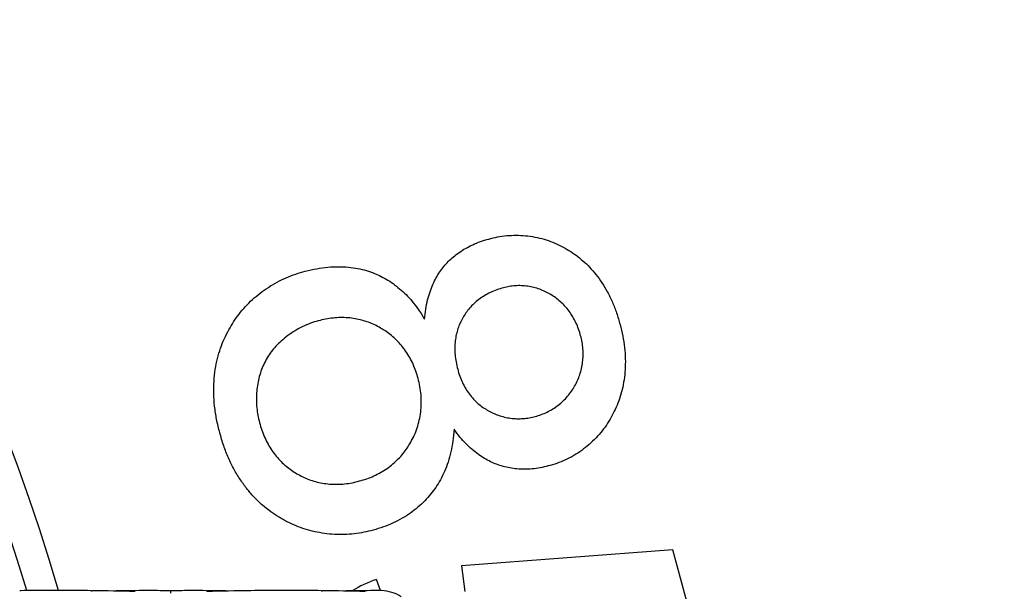
# Model space of a CAD drawing. Units: inches. Extents: x 0 to 11, y 0 to 8.5.
# Drawn here: x 6.1 to 6.5, y 4.3 to 4.6 of the extents above; entities that cross this region are included whole.
import ezdxf

# ---------------------------------------------------------------- set-up
doc = ezdxf.new("R2010")
doc.units = ezdxf.units.IN
doc.header["$LTSCALE"] = 0.605
doc.header["$MEASUREMENT"] = 0
doc.layers.get('0').update_dxf_attribs({"linetype": 'CONTINUOUS'})

msp = doc.modelspace()

# ---------------------------------------------------------------- linework, layer by layer
at = {"color": 7, "linetype": 'CONTINUOUS'}
for p, q in [((6.3323850823, 4.3460793807), (6.2489914136, 4.3397787844)), ((6.3529776125, 4.2692270117), (6.3323850823, 4.3460793807)), ((6.2489914136, 4.3397787844), (6.2503497497, 4.3295755608)), ((6.2171178706, 4.3299733112), (6.2155121978, 4.334423756)), ((6.0753255231, 4.329954095), (6.0749340266, 4.3299499713)), ((6.0976303016, 4.3299755608), (6.0807109603, 4.3299755608)), ((6.1030156474, 4.3299540948), (6.1034074903, 4.3299508575)), ((6.1207110524, 4.3299540905), (6.1203182536, 4.3299499532)), ((6.1345560684, 4.3289672696), (6.1345560845, 4.3299226093)), ((6.1484020255, 4.3299540894), (6.1487929776, 4.3299508597)), ((6.1660953499, 4.3299540922), (6.165704757, 4.329949978)), ((6.1884004477, 4.3299755608), (6.1714814403, 4.3299755608)), ((6.1937863153, 4.329954093), (6.1941784484, 4.3299508533)), ((6.2119393418, 4.3299575906), (6.2110903261, 4.3299498035)), ((6.2170148274, 4.3299755608), (6.2168668061, 4.3299755608))]:
    msp.add_line(p, q, dxfattribs=at)
for radius in [2.3750312173, 2.3590921022]:
    msp.add_circle((5.3226148274, 4.1047755608), radius, dxfattribs=at)
for centre, radius, start, end in [((5.3226148274, 4.1047755608), 2.4, 273.6311629667, 266.3688370333), ((5.3226148274, 4.1047755608), 0.8, 16.3503351018, 73.6496648982), ((5.3226148274, 4.1047755608), 0.788, 16.6058384331, 73.394494739), ((6.233171982, 4.2849471714), 0.0525337999, 109.6431169163, 121.180278517), ((6.0807109809, 3.6543982551), 0.6755773056, 90.0000017486, 90.456745909), ((6.0976302848, 3.6544216759), 0.6755538847, 89.5432461811, 89.9999985694), ((6.0976218101, 3.65362169), 0.6763539139, 88.0766442207, 89.5098733134), ((6.126101061, 3.6539021566), 0.6760734204, 90.4900863838, 91.2067152501), ((6.1260973968, 3.6543139138), 0.6756616468, 90.0000045702, 90.4567641796), ((6.1260970143, 3.6542826582), 0.6756929025, 89.2826893214, 89.9999721354), ((6.1430157369, 3.6541897971), 0.6757857636, 90.0000304811, 90.7172613189), ((6.1430153673, 3.6542663106), 0.6757092501, 89.5432413393, 89.9999991432), ((6.1714884891, 3.653664701), 0.676310896, 90.4899930651, 91.9233993777), ((6.1430126707, 3.6539669319), 0.6760086409, 88.7933211862, 89.5100784118), ((6.1714814501, 3.6543203282), 0.6756552325, 90.0000008923, 90.456748129), ((6.1884004009, 3.6543401076), 0.6756354531, 89.5432545334, 89.9999960302), ((6.1883919277, 3.6535337486), 0.6764418551, 88.0767698027, 89.5098658467), ((6.2168702383, 3.6540117196), 0.6759638563, 90.4899206268, 91.2091026203), ((6.2168669108, 3.6543832289), 0.675592332, 90.0000088761, 90.4179021535), ((6.2170143654, 4.3141650326), 0.0158105242, 88.0965682428, 89.9983259395), ((6.2170522993, 4.3147713979), 0.0152023606, 57.0241575077, 88.1635466068)]:
    msp.add_arc(centre, radius, start, end, dxfattribs=at)
for points, knots in [([(6.2421118608, 4.4577321714), (6.2426625144, 4.4584113538), (6.2438601431, 4.4597403785), (6.2458762557, 4.4616005987), (6.2481580171, 4.4633417339), (6.2507051557, 4.4649417829), (6.2535115489, 4.4663723405), (6.2565583932, 4.4676046335), (6.2586975672, 4.4682566301), (6.2597976194, 4.4685458002)], [0, 0, 0, 0, 0.1245019601, 0.2542742057, 0.3900925433, 0.532598925, 0.6820136791, 0.8380400283, 1, 1, 1, 1]), ([(6.2597976194, 4.4685458002), (6.2609482239, 4.4688798733), (6.263302162, 4.4694394601), (6.2669187047, 4.4699451141), (6.270607027, 4.4701093176), (6.2743159986, 4.4699262949), (6.2779936166, 4.4693970709), (6.2815900564, 4.4685293564), (6.2850550043, 4.4673383803), (6.2883415068, 4.4658457038), (6.2904112451, 4.4646570736), (6.2914034367, 4.4640191628)], [0, 0, 0, 0, 0.1093064173, 0.2203384544, 0.3326847519, 0.4456248673, 0.5586326237, 0.6711581237, 0.7826537702, 0.8923865026, 1, 1, 1, 1]), ([(6.2914034367, 4.4640191628), (6.2923690504, 4.4634437976), (6.2942755527, 4.4621748067), (6.2970060249, 4.4599769649), (6.2996311728, 4.4574347474), (6.3021328701, 4.4545346889), (6.3044820696, 4.4512704663), (6.306645542, 4.4476441628), (6.308583491, 4.4436705589), (6.3102558673, 4.4393808615), (6.311144745, 4.4363802761), (6.3115392653, 4.4348408972)], [0, 0, 0, 0, 0.0927705415, 0.1886912411, 0.2889215119, 0.3939526185, 0.5043822917, 0.6204258053, 0.7420419673, 0.8688435657, 1, 1, 1, 1]), ([(6.1573819148, 4.4327697702), (6.1579584084, 4.4338530748), (6.1592210738, 4.4359897308), (6.1614006547, 4.4390530289), (6.1638780184, 4.4419738701), (6.1666372716, 4.4447211657), (6.1696551327, 4.4472614823), (6.1729052808, 4.4495652989), (6.176354143, 4.4516035386), (6.1799608713, 4.4533496101), (6.1836801702, 4.4547822414), (6.1862215996, 4.4555250821), (6.1874985021, 4.4558397544)], [0, 0, 0, 0, 0.0943013808, 0.1904403857, 0.2885824872, 0.38826039, 0.4893094637, 0.5913660252, 0.6940517163, 0.7968131925, 0.8989395942, 1, 1, 1, 1]), ([(6.1874985021, 4.4558397544), (6.1889933616, 4.4562468267), (6.1919373438, 4.456929623), (6.1963065502, 4.4575287264), (6.2004705532, 4.4577234051), (6.2044024061, 4.4575421029), (6.2080881908, 4.4570193526), (6.2115221756, 4.4561833327), (6.2136921396, 4.455427183), (6.214728107, 4.4550005834)], [0, 0, 0, 0, 0.1676494106, 0.3265472499, 0.4765762379, 0.6181071085, 0.7518469387, 0.8787651908, 1, 1, 1, 1]), ([(6.214728107, 4.4550005834), (6.2156415725, 4.4546449663), (6.2174678787, 4.4538287175), (6.2201424285, 4.452338949), (6.2227814649, 4.4505442201), (6.2253657943, 4.4484362354), (6.2278700205, 4.446009576), (6.2302612558, 4.4432678936), (6.2325041646, 4.4402255337), (6.2338497622, 4.4380404722), (6.2344910257, 4.4369069922)], [0, 0, 0, 0, 0.1076766504, 0.2193748099, 0.3358870567, 0.4577850755, 0.5852660891, 0.7184730226, 0.856946415, 1, 1, 1, 1]), ([(6.2344910257, 4.4369069922), (6.2346035875, 4.4382489253), (6.2348994629, 4.4408118864), (6.2356378734, 4.4444469954), (6.2365902742, 4.4477173076), (6.2377302841, 4.4506531528), (6.2390330743, 4.4532847461), (6.2404819047, 4.4556353218), (6.2415542009, 4.457065408), (6.2421118608, 4.4577321714)], [0, 0, 0, 0, 0.1793984326, 0.3432946886, 0.4935739266, 0.6326257636, 0.7623173613, 0.8842024921, 1, 1, 1, 1]), ([(6.2656277136, 4.4493177018), (6.2647316583, 4.4490958359), (6.2629669504, 4.4485661536), (6.2604332816, 4.4475150358), (6.2580588085, 4.4462378818), (6.2558809237, 4.4447639281), (6.2539269312, 4.4431248936), (6.2522136765, 4.441351122), (6.2507518147, 4.4394709814), (6.2499297341, 4.4381443164), (6.2495652388, 4.4374712575)], [0, 0, 0, 0, 0.1349299941, 0.2687804035, 0.400292866, 0.5283509003, 0.6525004234, 0.772415425, 0.8881201299, 1, 1, 1, 1]), ([(6.2842246012, 4.4466447404), (6.2835485745, 4.4470692663), (6.2821382019, 4.4478514536), (6.2799000391, 4.4488022862), (6.2775539611, 4.4495210114), (6.2751404387, 4.4499936482), (6.2727008012, 4.4502122621), (6.2702765676, 4.4501754871), (6.2679094168, 4.4498878456), (6.2663740462, 4.4495342451), (6.2656277136, 4.4493177018)], [0, 0, 0, 0, 0.1238677323, 0.2496967078, 0.3766875382, 0.5039098547, 0.6306327942, 0.7560787935, 0.8794152574, 1, 1, 1, 1]), ([(6.2959933514, 4.4304494052), (6.2957721004, 4.4313318669), (6.2952455538, 4.4330732091), (6.2942083513, 4.4355817195), (6.2929481884, 4.437947751), (6.2914911624, 4.4401352244), (6.2898661256, 4.4421164436), (6.2881016311, 4.4438726848), (6.2862254159, 4.4453906166), (6.2848987678, 4.4462565152), (6.2842246012, 4.4466447404)], [0, 0, 0, 0, 0.1328281473, 0.2651092939, 0.3957111977, 0.5235846349, 0.6482203281, 0.7692075093, 0.8864172054, 1, 1, 1, 1]), ([(6.1926188966, 4.4363085034), (6.191577765, 4.4360363646), (6.1894946967, 4.4353767408), (6.1864420858, 4.4340815845), (6.1834597201, 4.4324664007), (6.1805926003, 4.4305465618), (6.1787957447, 4.4290802779), (6.1779279858, 4.428304425)], [0, 0, 0, 0, 0.1912537481, 0.3876111877, 0.5885170124, 0.7931216273, 1, 1, 1, 1]), ([(6.2171019963, 4.4334905132), (6.2163698686, 4.4339324696), (6.2148404452, 4.4347542211), (6.2124089233, 4.4357826888), (6.2098230219, 4.4366012545), (6.2071024371, 4.4371937498), (6.2042734936, 4.4375443866), (6.2013681237, 4.4376407048), (6.1984263789, 4.4374743989), (6.1954935105, 4.4370439648), (6.1935679902, 4.4365817717), (6.1926188966, 4.4363085034)], [0, 0, 0, 0, 0.1012804933, 0.2052519871, 0.3122462923, 0.4220376181, 0.534549929, 0.6493825834, 0.7658519575, 0.8830310394, 1, 1, 1, 1]), ([(6.2495652388, 4.4374712575), (6.2491806015, 4.4368227721), (6.248473115, 4.435455251), (6.2476138286, 4.4332609955), (6.2469635923, 4.430891286), (6.2465423275, 4.4283590793), (6.2463712685, 4.425685769), (6.2464690591, 4.4229064409), (6.2468467422, 4.4200670566), (6.247289561, 4.4181829936), (6.247555889, 4.4172446444)], [0, 0, 0, 0, 0.1083499411, 0.2207489112, 0.3380678747, 0.460819738, 0.5890079751, 0.7223779948, 0.8598284727, 1, 1, 1, 1]), ([(6.1538077981, 4.3922379076), (6.1533181558, 4.3939762486), (6.1524844891, 4.397438443), (6.1516977848, 4.4026254334), (6.1513607227, 4.4076664442), (6.151452606, 4.4125072075), (6.1519441983, 4.4171084938), (6.1528055769, 4.4214454903), (6.1540051874, 4.4255021237), (6.1555167768, 4.4292751613), (6.1567286822, 4.431640373), (6.1573819148, 4.4327697702)], [0, 0, 0, 0, 0.1297331851, 0.2554727365, 0.3764305272, 0.4922305809, 0.6028380014, 0.7084108765, 0.809435004, 0.9062764053, 1, 1, 1, 1]), ([(6.2319176671, 4.4136193477), (6.2316815448, 4.4145716296), (6.2311221579, 4.4164590598), (6.2300326154, 4.4192008535), (6.22870699, 4.4218256319), (6.2271666739, 4.4242972059), (6.2254364593, 4.4265853282), (6.2235418298, 4.4286666111), (6.2215101367, 4.4305226159), (6.2193675812, 4.4321403922), (6.2178645487, 4.4330699964), (6.2171019963, 4.4334905132)], [0, 0, 0, 0, 0.1155293026, 0.2314345294, 0.3469663834, 0.4613170089, 0.5739008101, 0.68429422, 0.7922713662, 0.897459173, 1, 1, 1, 1]), ([(6.3115392653, 4.4348408972), (6.3119621074, 4.4333368509), (6.3126831991, 4.4303331465), (6.3133697338, 4.4258218193), (6.3136708246, 4.4214132528), (6.3136013669, 4.4171568979), (6.3131838945, 4.413090316), (6.3124424272, 4.409239008), (6.3114029417, 4.4056205997), (6.3100878355, 4.4022422829), (6.3090308645, 4.4001180695), (6.3084605532, 4.3991018674)], [0, 0, 0, 0, 0.1274193036, 0.251597622, 0.3717400587, 0.4873816575, 0.5983548955, 0.7047164956, 0.8068312248, 0.9049629228, 1, 1, 1, 1]), ([(6.1779279858, 4.428304425), (6.1772234662, 4.4276882137), (6.1758674667, 4.4263648772), (6.1740364786, 4.424164249), (6.1724214772, 4.4217533093), (6.1710533394, 4.4191708355), (6.1699582626, 4.416461852), (6.1694187207, 4.4145916899), (6.1691997559, 4.4136497285)], [0, 0, 0, 0, 0.1620771767, 0.3273741381, 0.494882097, 0.663665022, 0.8325385946, 1, 1, 1, 1]), ([(6.2936267782, 4.4106068835), (6.2940393465, 4.4113068594), (6.2947976962, 4.4127700232), (6.2957153171, 4.415093108), (6.2964044667, 4.4175466071), (6.2968493584, 4.4200967364), (6.2970380309, 4.4227058614), (6.2969642199, 4.4253312407), (6.2966284633, 4.4279263537), (6.2962328254, 4.4296203989), (6.2959933514, 4.4304494052)], [0, 0, 0, 0, 0.1187657398, 0.2403736572, 0.3645019703, 0.4906186751, 0.6181209079, 0.7462348913, 0.8738690586, 1, 1, 1, 1]), ([(6.247555889, 4.4172446444), (6.247786395, 4.4163280191), (6.2483280069, 4.4145310387), (6.2493914689, 4.4119618047), (6.2506660614, 4.4095742253), (6.252121738, 4.4074007169), (6.2537269202, 4.4054628586), (6.2554531548, 4.4037712845), (6.2572753869, 4.4023308796), (6.2585593543, 4.4015192591), (6.2592103971, 4.4011590576)], [0, 0, 0, 0, 0.1389209752, 0.2753443617, 0.4080569337, 0.536076013, 0.6591861554, 0.7772650881, 0.8906397636, 1, 1, 1, 1]), ([(6.1691997559, 4.4136497285), (6.1689707332, 4.4127180016), (6.1685917543, 4.4108201918), (6.1682641368, 4.4079205252), (6.1681821955, 4.4049748587), (6.1683494454, 4.4020169765), (6.1687652817, 4.3990822791), (6.1692063815, 4.3971565946), (6.1694666965, 4.3962077149)], [0, 0, 0, 0, 0.1632990415, 0.3289049582, 0.4960988162, 0.6642369652, 0.8325348638, 1, 1, 1, 1]), ([(6.2290242551, 4.3884663937), (6.2295360742, 4.3893438726), (6.2304767377, 4.3911796789), (6.2316151173, 4.3940964854), (6.232470535, 4.3971853713), (6.2330224814, 4.4004071851), (6.2332543547, 4.4037169557), (6.2331562615, 4.4070614892), (6.2327270774, 4.4103815352), (6.2322226332, 4.4125538071), (6.2319176671, 4.4136193477)], [0, 0, 0, 0, 0.1172465277, 0.2375734598, 0.3608017779, 0.4865343735, 0.6142217848, 0.7431163673, 0.8720790021, 1, 1, 1, 1]), ([(6.2780758719, 4.3986436813), (6.2788886065, 4.3988435194), (6.2805055082, 4.3993347133), (6.2828520289, 4.4003237367), (6.2851007651, 4.4015598569), (6.2872121031, 4.4030225511), (6.2891506578, 4.4046864603), (6.2908860799, 4.4065216692), (6.2923924224, 4.4084942817), (6.2932453762, 4.4098941726), (6.2936267782, 4.4106068835)], [0, 0, 0, 0, 0.124400132, 0.2506275197, 0.3778496729, 0.5051231522, 0.6317241667, 0.7568968235, 0.8798502517, 1, 1, 1, 1]), ([(6.2592103971, 4.4011590576), (6.2598977113, 4.4007435426), (6.2613297297, 4.3999793137), (6.2635971317, 4.3990538523), (6.2659719203, 4.3983583342), (6.2684152684, 4.3979063062), (6.2708872308, 4.3977057634), (6.2733469417, 4.3977584767), (6.2757529877, 4.3980603928), (6.2773153397, 4.398422913), (6.2780758719, 4.3986436813)], [0, 0, 0, 0, 0.1231622873, 0.2483802412, 0.3749278078, 0.5019576044, 0.6287648738, 0.7545868434, 0.8785591416, 1, 1, 1, 1]), ([(6.3084605532, 4.3991018674), (6.3079060843, 4.3980299192), (6.3066812876, 4.3959225078), (6.3045412466, 4.3929294789), (6.3021016529, 4.3901194783), (6.2993933394, 4.3875336752), (6.2964527495, 4.3852093331), (6.2933198369, 4.3831776402), (6.2900404837, 4.3814650275), (6.2866630668, 4.3800911682), (6.2843535147, 4.3793977972), (6.2831962656, 4.3791124332)], [0, 0, 0, 0, 0.1091380652, 0.2200275393, 0.3322693421, 0.4451531231, 0.5581590677, 0.6707375595, 0.782334498, 0.892213478, 1, 1, 1, 1]), ([(6.1694666965, 4.3962077149), (6.1697133876, 4.3952178963), (6.1702913402, 4.3932634202), (6.1714092415, 4.3904351395), (6.1727543673, 4.38774876), (6.1743024673, 4.3852392398), (6.1760267223, 4.3829336394), (6.1779011706, 4.3808509192), (6.1798994556, 4.3790042109), (6.1819984128, 4.377400795), (6.1834686492, 4.3764800185), (6.1842139845, 4.3760639373)], [0, 0, 0, 0, 0.119305413, 0.2380064531, 0.3552398449, 0.4702181799, 0.5824078848, 0.6915016565, 0.7974760371, 0.900166168, 1, 1, 1, 1]), ([(6.246100809, 4.3935786911), (6.2460152868, 4.3920346823), (6.2457372486, 4.3890324079), (6.2449416496, 4.3847058585), (6.2438353494, 4.3806986047), (6.2424522743, 4.3770242941), (6.2408278714, 4.373683562), (6.2389892609, 4.370672099), (6.237614747, 4.3688348018), (6.2368970612, 4.3679762165)], [0, 0, 0, 0, 0.1676910071, 0.3265087693, 0.4764321215, 0.6179056196, 0.7516590611, 0.8786502509, 1, 1, 1, 1]), ([(6.26290584, 4.3797771165), (6.2620936278, 4.3800795231), (6.2604590997, 4.3807847368), (6.2580428129, 4.3820888882), (6.2556153239, 4.3836936904), (6.253182416, 4.3856227821), (6.2507561274, 4.3879047988), (6.2483517371, 4.3905640059), (6.2468473511, 4.3925336291), (6.246100809, 4.3935786911)], [0, 0, 0, 0, 0.1178533883, 0.2416599922, 0.372931681, 0.5130378355, 0.6633642641, 0.8253552439, 1, 1, 1, 1]), ([(6.1771877587, 4.3589548891), (6.1760530092, 4.3596130007), (6.1738126144, 4.3610679111), (6.1706052999, 4.3635966776), (6.1675273918, 4.3665246517), (6.164603369, 4.3698620695), (6.1618696543, 4.3736098982), (6.1593672549, 4.3777578793), (6.1571438484, 4.3822793392), (6.1552460775, 4.387128652), (6.1542463223, 4.3905098154), (6.1538077981, 4.3922379076)], [0, 0, 0, 0, 0.0942832486, 0.1916601267, 0.293170576, 0.3991733639, 0.5101497418, 0.6261540285, 0.746922879, 0.8718578957, 1, 1, 1, 1]), ([(6.2088502085, 4.3732022952), (6.2098184756, 4.3734427406), (6.211738572, 4.3740144285), (6.2145278961, 4.3751314027), (6.2171991942, 4.376494168), (6.21971439, 4.3780806048), (6.2220414112, 4.3798648902), (6.224155236, 4.3818202403), (6.2260359881, 4.383917724), (6.2276695259, 4.3861293298), (6.2286033694, 4.3876800196), (6.2290242551, 4.3884663937)], [0, 0, 0, 0, 0.1150114025, 0.2305682118, 0.3459185308, 0.4602325544, 0.5729035106, 0.6834820526, 0.791709339, 0.8971794684, 1, 1, 1, 1]), ([(6.2831962656, 4.3791124332), (6.2821585596, 4.3788282084), (6.2800827231, 4.3783503612), (6.2769609591, 4.3779210003), (6.2739038551, 4.3777731089), (6.270947278, 4.3778966109), (6.2681183904, 4.3782752286), (6.2654380762, 4.3788929071), (6.2637283011, 4.3794576187), (6.26290584, 4.3797771165)], [0, 0, 0, 0, 0.1563978345, 0.309176896, 0.4574707107, 0.6007086605, 0.7387388892, 0.8717423143, 1, 1, 1, 1]), ([(6.1842139845, 4.3760639373), (6.1849456797, 4.3756175245), (6.1864755176, 4.3747871178), (6.1889106114, 4.3737468039), (6.1915042779, 4.3729175462), (6.1942374518, 4.3723159304), (6.1970840893, 4.3719583908), (6.2000121228, 4.3718580838), (6.2029808892, 4.3720239977), (6.2059440926, 4.3724581006), (6.2078904386, 4.372925678), (6.2088502085, 4.3732022952)], [0, 0, 0, 0, 0.1008338115, 0.2044036904, 0.3110893317, 0.4206955295, 0.5331740772, 0.6481354976, 0.7648895877, 0.8824948515, 1, 1, 1, 1]), ([(6.2368970612, 4.3679762165), (6.2361638649, 4.3670641927), (6.2345762078, 4.3652837197), (6.231913669, 4.3628020074), (6.2289303746, 4.3605007231), (6.2256420146, 4.3584127099), (6.2220729332, 4.3565752678), (6.2182629566, 4.3550243831), (6.2156104481, 4.3542132321), (6.2142586187, 4.3538612094)], [0, 0, 0, 0, 0.1294362477, 0.2633860676, 0.402062101, 0.5455832863, 0.6936571862, 0.8454868557, 1, 1, 1, 1]), ([(6.2142586187, 4.3538612094), (6.2130411654, 4.3535083142), (6.2105580984, 4.3529041698), (6.2067494681, 4.3523104322), (6.2028668604, 4.3520355043), (6.1989530389, 4.3520855467), (6.1950525128, 4.352461374), (6.1912072815, 4.3531586229), (6.1874580622, 4.3541682613), (6.1838471008, 4.3554750131), (6.1804112692, 4.3570596985), (6.1782360133, 4.3582958927), (6.1771877587, 4.3589548891)], [0, 0, 0, 0, 0.0987350425, 0.1987730745, 0.2999169112, 0.4015612378, 0.5033071927, 0.6047959972, 0.7056092597, 0.8053973548, 0.9035532801, 1, 1, 1, 1])]:
    msp.add_open_spline(points, degree=3, knots=knots, dxfattribs=at)

doc.saveas('drawing.dxf')
